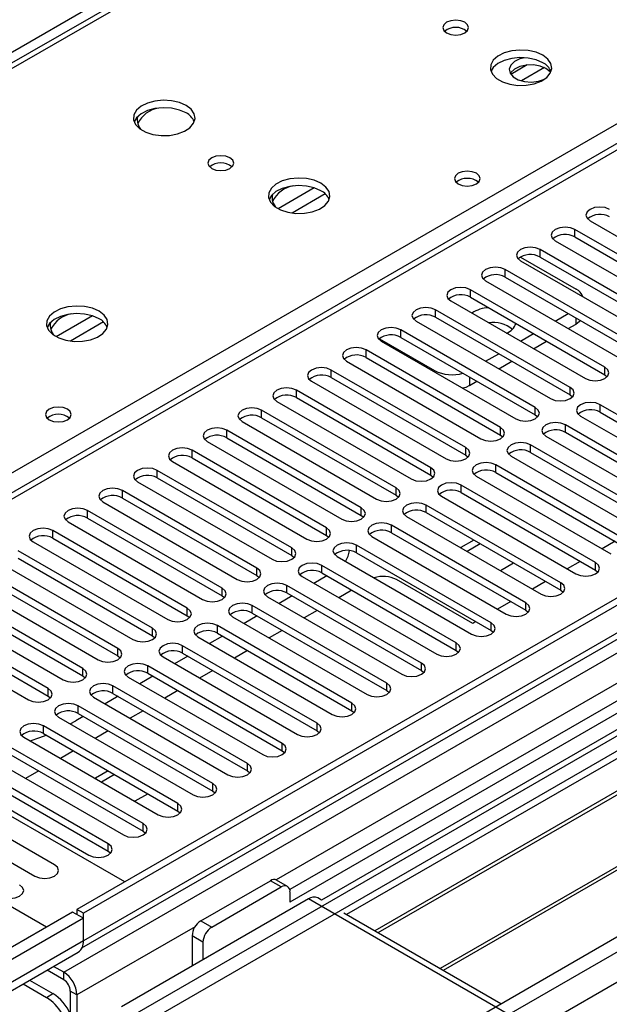
# Model space of a CAD drawing. Units: millimetres. Extents: x 2 to 4832, y 5 to 6836.
# Drawn here: x 2067 to 2163, y 1128 to 1289 of the extents above; entities that cross this region are included whole.
import ezdxf

# ---------------------------------------------------------------- set-up
doc = ezdxf.new("R2010")
doc.units = ezdxf.units.MM
doc.header["$LTSCALE"] = 23

msp = doc.modelspace()

# ---------------------------------------------------------------- linework, layer by layer
at = {"color": 7, "linetype": 'Continuous', "lineweight": 25}
for p, q in [((3050.842, 1852.039), (1980.282, 1234.018)), ((3223.199, 1806.016), (2076.272, 1143.909)), ((3224.26, 1805.403), (2077.333, 1143.296)), ((3222.699, 1800.011), (2077.333, 1138.805)), ((2074.151, 1133.704), (3226.735, 1799.077)), ((2077.109, 1137.662), (3221.797, 1798.476)), ((3245.478, 1797.439), (2116.047, 1145.432)), ((2553.66, 1493.377), (2043.927, 1199.114)), ((2555.16, 1493.228), (2045.336, 1198.913)), ((2650.089, 1458.429), (2110.875, 1147.147)), ((2651.857, 1457.408), (2110.92, 1145.132)), ((2233.289, 1378.353), (1945.783, 1212.379)), ((2369.368, 1288.208), (2085.111, 1124.11)), ((2369.368, 1286.983), (2120.107, 1143.088)), ((2373.958, 1284.333), (2124.698, 1140.438)), ((2374.476, 1284.034), (2125.215, 1140.139)), ((2384.572, 1278.206), (2135.312, 1134.311)), ((2385.089, 1277.907), (2135.829, 1134.012)), ((2111.274, 1109.006), (2395.531, 1273.104)), ((2159.693, 1255.949), (2181.553, 1243.33)), ((2179.078, 1241.901), (2157.218, 1254.521)), ((2157.218, 1253.296), (2157.218, 1254.521)), ((2154.036, 1252.684), (2175.896, 1240.064)), ((2157.218, 1253.296), (2179.078, 1240.676)), ((2173.421, 1238.635), (2151.561, 1251.255)), ((2151.561, 1250.03), (2151.561, 1251.255)), ((2148.379, 1249.418), (2170.239, 1236.798)), ((2148.396, 1250.04), (2157.412, 1244.835)), ((2151.561, 1250.03), (2173.421, 1237.41)), ((2167.765, 1235.37), (2145.904, 1247.989)), ((2145.904, 1246.765), (2145.904, 1247.989)), ((2142.722, 1246.152), (2164.583, 1233.533)), ((2145.904, 1246.765), (2167.765, 1234.145)), ((2162.108, 1232.104), (2140.247, 1244.724)), ((2140.247, 1243.499), (2140.247, 1244.724)), ((2137.065, 1242.887), (2158.926, 1230.267)), ((2140.247, 1243.499), (2162.108, 1230.879)), ((2156.451, 1228.838), (2134.59, 1241.458)), ((2134.59, 1240.233), (2134.59, 1241.458)), ((2131.408, 1239.621), (2153.269, 1227.001)), ((2134.59, 1240.233), (2156.451, 1227.614)), ((2154.037, 1239.621), (2156.158, 1240.845)), ((2150.794, 1225.573), (2128.933, 1238.193)), ((2128.933, 1236.968), (2128.933, 1238.193)), ((2156.158, 1238.396), (2157.412, 1239.12)), ((2125.451, 1236.753), (2134.432, 1231.569)), ((2125.752, 1236.356), (2147.612, 1223.736)), ((2128.933, 1236.968), (2150.794, 1224.348)), ((2148.38, 1236.355), (2150.501, 1237.58)), ((2150.501, 1235.13), (2152.623, 1236.355)), ((2145.137, 1222.307), (2123.277, 1234.927)), ((2123.277, 1233.702), (2123.277, 1234.927)), ((2120.095, 1233.09), (2141.955, 1220.47)), ((2123.277, 1233.702), (2145.137, 1221.082)), ((2142.723, 1233.09), (2144.844, 1234.314)), ((2144.845, 1231.865), (2146.966, 1233.089)), ((2139.48, 1219.041), (2117.62, 1231.661)), ((2117.62, 1230.437), (2117.62, 1231.661)), ((2162.108, 1230.879), (2162.108, 1232.104)), ((2117.62, 1230.437), (2139.48, 1217.817)), ((2162.108, 1230.879), (2162.501, 1230.573)), ((2133.824, 1215.776), (2111.963, 1228.396)), ((2111.963, 1227.171), (2111.963, 1228.396)), ((2114.438, 1229.824), (2136.298, 1217.204)), ((2140.088, 1229.119), (2141.309, 1229.824)), ((2156.451, 1227.614), (2156.451, 1228.838)), ((2111.963, 1227.171), (2133.824, 1214.551)), ((2156.451, 1227.614), (2156.844, 1227.307)), ((2128.167, 1212.51), (2106.306, 1225.13)), ((2106.306, 1223.905), (2106.306, 1225.13)), ((2108.781, 1226.559), (2130.642, 1213.939)), ((2150.794, 1224.348), (2150.794, 1225.573)), ((2183.204, 1213.394), (2161.343, 1226.014)), ((2161.343, 1224.789), (2161.343, 1226.014)), ((2106.306, 1223.905), (2128.167, 1211.285)), ((2150.794, 1224.348), (2151.187, 1224.042)), ((2158.161, 1224.177), (2180.022, 1211.557)), ((2161.343, 1224.789), (2183.204, 1212.169)), ((2103.124, 1223.293), (2124.985, 1210.673)), ((2145.137, 1221.082), (2145.137, 1222.307)), ((2177.547, 1210.128), (2155.686, 1222.748)), ((2155.686, 1221.524), (2155.686, 1222.748)), ((2122.51, 1209.245), (2100.649, 1221.864)), ((2100.649, 1220.64), (2100.649, 1221.864)), ((2100.649, 1220.64), (2122.51, 1208.02)), ((2145.137, 1221.082), (2145.53, 1220.776)), ((2152.505, 1220.911), (2174.365, 1208.292)), ((2155.686, 1221.524), (2177.547, 1208.904)), ((2097.467, 1220.027), (2119.328, 1207.408)), ((2139.48, 1217.817), (2139.48, 1219.041)), ((2171.89, 1206.863), (2150.03, 1219.483)), ((2150.03, 1218.258), (2150.03, 1219.483)), ((2116.853, 1205.979), (2094.992, 1218.599)), ((2094.992, 1217.374), (2094.992, 1218.599)), ((2094.992, 1217.374), (2116.853, 1204.754)), ((2139.48, 1217.817), (2139.874, 1217.511)), ((2146.848, 1217.646), (2168.708, 1205.026)), ((2150.03, 1218.258), (2171.89, 1205.638)), ((2091.81, 1216.762), (2113.671, 1204.142)), ((2133.824, 1214.551), (2133.824, 1215.776)), ((2166.233, 1203.597), (2144.373, 1216.217)), ((2144.373, 1214.992), (2144.373, 1216.217)), ((2111.196, 1202.713), (2089.335, 1215.333)), ((2089.335, 1214.108), (2089.335, 1215.333)), ((2089.335, 1214.108), (2111.196, 1201.488)), ((2133.824, 1214.551), (2134.217, 1214.245)), ((2141.191, 1214.38), (2163.051, 1201.76)), ((2144.373, 1214.992), (2166.233, 1202.372)), ((2086.154, 1213.496), (2108.014, 1200.876)), ((2128.167, 1211.285), (2128.167, 1212.51)), ((2160.577, 1200.332), (2138.716, 1212.951)), ((2138.716, 1211.727), (2138.716, 1212.951)), ((2105.539, 1199.448), (2083.679, 1212.067)), ((2083.679, 1210.843), (2083.679, 1212.067)), ((2083.679, 1210.843), (2105.539, 1198.223)), ((2128.167, 1211.285), (2128.56, 1210.979)), ((2135.534, 1211.115), (2157.395, 1198.495)), ((2138.716, 1211.727), (2160.577, 1199.107)), ((2080.497, 1210.231), (2102.357, 1197.611)), ((2122.51, 1208.02), (2122.51, 1209.245)), ((2154.92, 1197.066), (2133.059, 1209.686)), ((2133.059, 1208.461), (2133.059, 1209.686)), ((2099.882, 1196.182), (2078.022, 1208.802)), ((2078.022, 1207.577), (2078.022, 1208.802)), ((2078.022, 1207.577), (2099.882, 1194.957)), ((2122.51, 1208.02), (2122.903, 1207.714)), ((2129.877, 1207.849), (2151.738, 1195.229)), ((2133.059, 1208.461), (2154.92, 1195.841)), ((2074.84, 1206.965), (2096.7, 1194.345)), ((2116.853, 1204.754), (2116.853, 1205.979)), ((2149.263, 1193.8), (2127.402, 1206.42)), ((2127.402, 1205.195), (2127.402, 1206.42)), ((2094.226, 1192.916), (2072.365, 1205.536)), ((2072.365, 1204.311), (2072.365, 1205.536)), ((2072.365, 1204.311), (2094.226, 1191.692)), ((2116.853, 1204.754), (2117.246, 1204.448)), ((2124.22, 1204.583), (2146.081, 1191.963)), ((2127.402, 1205.195), (2149.263, 1192.576)), ((2069.183, 1203.699), (2091.044, 1191.079)), ((2111.196, 1201.488), (2111.196, 1202.713)), ((2143.606, 1190.535), (2121.745, 1203.155)), ((2121.745, 1201.93), (2121.745, 1203.155)), ((2140.798, 1203.994), (2138.676, 1202.769)), ((2141.858, 1203.381), (2139.737, 1202.157)), ((2163.764, 1203.798), (2161.643, 1202.573)), ((2088.569, 1189.651), (2066.708, 1202.271)), ((2111.196, 1201.488), (2111.589, 1201.182)), ((2118.563, 1201.318), (2140.424, 1188.698)), ((2121.745, 1201.93), (2143.606, 1189.31)), ((2063.526, 1200.434), (2085.387, 1187.814)), ((2066.708, 1201.046), (2088.569, 1188.426)), ((2137.949, 1187.269), (2116.088, 1199.889)), ((2116.088, 1198.664), (2116.088, 1199.889)), ((2145.111, 1199.055), (2147.232, 1200.279)), ((2158.107, 1200.532), (2155.986, 1199.308)), ((2160.577, 1199.107), (2160.577, 1200.332)), ((2082.912, 1186.385), (2061.051, 1199.005)), ((2105.539, 1198.223), (2105.539, 1199.448)), ((2105.539, 1198.223), (2105.932, 1197.917)), ((2112.907, 1198.052), (2134.767, 1185.432)), ((2116.919, 1198.185), (2114.797, 1196.96)), ((2116.088, 1198.664), (2137.949, 1186.044)), ((2160.577, 1199.107), (2160.97, 1198.801)), ((2057.869, 1197.168), (2079.73, 1184.548)), ((2061.051, 1197.78), (2082.912, 1185.16)), ((2132.292, 1184.003), (2110.432, 1196.623)), ((2110.432, 1195.398), (2110.432, 1196.623)), ((2140.619, 1190.436), (2128.244, 1197.58)), ((2152.45, 1197.267), (2150.329, 1196.042)), ((2154.92, 1195.841), (2154.92, 1197.066)), ((2077.255, 1183.119), (2055.394, 1195.739)), ((2099.882, 1194.957), (2099.882, 1196.182)), ((2099.882, 1194.957), (2100.276, 1194.651)), ((2107.25, 1194.786), (2129.11, 1182.167)), ((2111.262, 1194.919), (2109.141, 1193.695)), ((2110.432, 1195.398), (2132.292, 1182.779)), ((2120.984, 1195.838), (2118.863, 1194.613)), ((2154.92, 1195.841), (2155.313, 1195.535)), ((2052.212, 1193.902), (2074.073, 1181.283)), ((2055.394, 1194.515), (2077.255, 1181.895)), ((2126.635, 1180.738), (2104.775, 1193.358)), ((2104.775, 1192.133), (2104.775, 1193.358)), ((2146.794, 1194.001), (2144.673, 1192.776)), ((2149.263, 1192.576), (2149.263, 1193.8)), ((2071.598, 1179.854), (2049.737, 1192.474)), ((2094.226, 1191.692), (2094.226, 1192.916)), ((2094.226, 1191.692), (2094.619, 1191.385)), ((2101.593, 1191.521), (2123.453, 1178.901)), ((2105.605, 1191.654), (2103.484, 1190.429)), ((2104.775, 1192.133), (2126.635, 1179.513)), ((2115.327, 1192.572), (2113.206, 1191.348)), ((2149.263, 1192.576), (2149.656, 1192.27)), ((2046.556, 1190.637), (2068.416, 1178.017)), ((2049.737, 1191.249), (2071.598, 1178.629)), ((2120.979, 1177.472), (2099.118, 1190.092)), ((2099.118, 1188.867), (2099.118, 1190.092)), ((2141.137, 1190.735), (2140.619, 1190.436)), ((2143.606, 1189.31), (2143.606, 1190.535)), ((2088.569, 1188.426), (2088.569, 1189.651)), ((2088.569, 1188.426), (2088.962, 1188.12)), ((2095.936, 1188.255), (2117.797, 1175.635)), ((2099.948, 1188.388), (2097.827, 1187.163)), ((2099.118, 1188.867), (2120.979, 1176.247)), ((2109.671, 1189.307), (2107.549, 1188.082)), ((2143.606, 1189.31), (2143.999, 1189.004)), ((2115.322, 1174.207), (2093.461, 1186.826)), ((2093.461, 1185.602), (2093.461, 1186.826)), ((2137.949, 1186.044), (2137.949, 1187.269)), ((2084.049, 1148.398), (2018.112, 1186.463)), ((2082.912, 1185.16), (2082.912, 1186.385)), ((2082.912, 1185.16), (2083.305, 1184.854)), ((2094.291, 1185.122), (2092.17, 1183.898)), ((2093.461, 1185.602), (2115.322, 1172.982)), ((2104.014, 1186.041), (2101.893, 1184.816)), ((2137.949, 1186.044), (2138.342, 1185.738)), ((2109.665, 1170.941), (2087.804, 1183.561)), ((2087.804, 1182.336), (2087.804, 1183.561)), ((2090.279, 1184.989), (2112.14, 1172.37)), ((2132.292, 1182.779), (2132.292, 1184.003)), ((2077.255, 1181.895), (2077.255, 1183.119)), ((2077.255, 1181.895), (2077.648, 1181.589)), ((2088.634, 1181.857), (2086.513, 1180.632)), ((2087.804, 1182.336), (2109.665, 1169.716)), ((2098.357, 1182.775), (2096.236, 1181.551)), ((2132.292, 1182.779), (2132.685, 1182.473)), ((2104.008, 1167.675), (2082.147, 1180.295)), ((2082.147, 1179.07), (2082.147, 1180.295)), ((2084.622, 1181.724), (2106.483, 1169.104)), ((2126.635, 1179.513), (2126.635, 1180.738)), ((2071.322, 1141.051), (2006.092, 1178.707)), ((2071.598, 1178.629), (2071.598, 1179.854)), ((2082.147, 1179.07), (2104.008, 1166.45)), ((2092.7, 1179.51), (2090.579, 1178.285)), ((2126.635, 1179.513), (2127.029, 1179.207)), ((2071.598, 1178.629), (2071.991, 1178.323)), ((2078.965, 1178.458), (2100.826, 1165.838)), ((2082.977, 1178.591), (2080.856, 1177.367)), ((2120.979, 1176.247), (2120.979, 1177.472)), ((2098.351, 1164.41), (2076.49, 1177.029)), ((2076.49, 1175.805), (2076.49, 1177.029)), ((2076.49, 1175.805), (2098.351, 1163.185)), ((2087.043, 1176.244), (2084.922, 1175.02)), ((2120.979, 1176.247), (2121.372, 1175.941)), ((2073.309, 1175.193), (2095.169, 1162.573)), ((2075.186, 1174.108), (2076.095, 1174.618)), ((2077.321, 1175.326), (2076.095, 1174.618)), ((2115.322, 1172.982), (2115.322, 1174.207)), ((2092.694, 1161.144), (2070.834, 1173.764)), ((2070.834, 1172.539), (2070.834, 1173.764)), ((2070.834, 1172.539), (2092.694, 1159.919)), ((2081.386, 1172.978), (2079.265, 1171.754)), ((2115.322, 1172.982), (2115.715, 1172.676)), ((2067.652, 1171.927), (2089.512, 1159.307)), ((2109.665, 1169.716), (2109.665, 1170.941)), ((2087.037, 1157.878), (2065.177, 1170.498)), ((2065.177, 1169.273), (2087.037, 1156.654)), ((2075.729, 1169.713), (2073.608, 1168.488)), ((2109.665, 1169.716), (2110.058, 1169.41)), ((2061.995, 1168.661), (2083.855, 1156.041)), ((2104.008, 1166.45), (2104.008, 1167.675)), ((2081.381, 1154.613), (2059.52, 1167.233)), ((2059.52, 1166.008), (2081.381, 1153.388)), ((2070.073, 1166.447), (2067.951, 1165.223)), ((2081.351, 1166.468), (2079.329, 1165.3)), ((2082.412, 1165.855), (2080.291, 1164.631)), ((2088.119, 1166.66), (2088.078, 1166.666)), ((2088.13, 1166.637), (2088.119, 1166.66)), ((2088.119, 1166.643), (2088.119, 1166.66)), ((2104.008, 1166.45), (2104.401, 1166.144)), ((2056.338, 1165.396), (2078.199, 1152.776)), ((2079.329, 1165.3), (2079.401, 1165.144)), ((2098.351, 1163.185), (2098.351, 1164.41)), ((2072.634, 1151.196), (2051.421, 1163.442)), ((2085.763, 1161.586), (2087.786, 1162.753)), ((2098.351, 1163.185), (2098.744, 1162.879)), ((2048.239, 1161.605), (2069.452, 1149.359)), ((2085.493, 1161.627), (2085.763, 1161.586)), ((2092.694, 1159.919), (2092.694, 1161.144)), ((2092.694, 1159.919), (2093.087, 1159.613)), ((2087.037, 1156.654), (2087.037, 1157.878)), ((2087.037, 1156.654), (2087.431, 1156.348)), ((2081.381, 1153.388), (2081.381, 1154.613)), ((2081.381, 1153.388), (2081.774, 1153.082)), ((2096.424, 1142.071), (2107.738, 1148.602)), ((2109.506, 1147.582), (2107.738, 1148.602)), ((2110.506, 1147.681), (2108.738, 1148.701)), ((2098.192, 1141.051), (2109.506, 1147.582)), ((2110.92, 1146.765), (2110.92, 1145.132)), ((2113.925, 1145.642), (2083.52, 1128.09)), ((2146.452, 1126.865), (2113.925, 1145.642)), ((2116.047, 1145.432), (2115.425, 1145.791)), ((2075.565, 1143.5), (2056.473, 1132.479)), ((2077.333, 1142.48), (2075.565, 1143.5)), ((2076.272, 1143.909), (2076.272, 1143.092)), ((2077.333, 1143.296), (2076.272, 1143.909)), ((2077.333, 1142.48), (2057.534, 1131.05)), ((2077.333, 1138.805), (2077.333, 1143.296)), ((2077.333, 1138.805), (2077.333, 1142.48)), ((2096.424, 1142.071), (2098.192, 1141.051)), ((2145.21, 1128.597), (2119.668, 1143.342)), ((2077.333, 1138.805), (2057.534, 1127.376)), ((2096.778, 1138.601), (2095.01, 1139.622)), ((2095.01, 1139.622), (2095.01, 1134.723)), ((2096.778, 1138.601), (2096.778, 1135.743)), ((2056.705, 1125.544), (2076.504, 1136.974)), ((2074.151, 1132.48), (2071.435, 1134.047)), ((2074.151, 1133.704), (2072.495, 1134.66)), ((2068.604, 1132.413), (2072.383, 1130.232)), ((2074.151, 1132.48), (2074.151, 1133.704)), ((2067.543, 1131.801), (2071.322, 1129.62)), ((2076.272, 1130.03), (2075.211, 1130.642)), ((2075.211, 1130.642), (2075.211, 1121.858)), ((2071.322, 1129.62), (2072.383, 1130.232)), ((2076.272, 1130.03), (2076.272, 1122.471))]:
    msp.add_line(p, q, dxfattribs=at)
at = {"color": 8, "linetype": 'Continuous', "lineweight": 25}
for p, q in [((3246.357, 1796.932), (2074.504, 1120.436)), ((2073.974, 1085.024), (3276.762, 1779.379)), ((2075.247, 1080.86), (3284.723, 1779.076)), ((2650.569, 1461.565), (2108.673, 1148.735)), ((2234.664, 1378.217), (1946.589, 1211.914)), ((2003.511, 1179.054), (2291.586, 1345.356)), ((2149.495, 1281.284), (2146.823, 1279.741)), ((2152.279, 1280.85), (2148.542, 1278.693)), ((2114.862, 1261.291), (2108.983, 1257.897)), ((2116.662, 1260.289), (2111.291, 1257.188)), ((2078.799, 1240.472), (2072.92, 1237.078)), ((2157.412, 1239.12), (2157.412, 1240.121)), ((2080.6, 1239.47), (2075.229, 1236.37)), ((2134.432, 1231.345), (2134.432, 1231.569)), ((2140.088, 1230.528), (2140.088, 1229.119)), ((2095.49, 1141.124), (2076.272, 1130.03))]:
    msp.add_line(p, q, dxfattribs=at)
at = {"color": 7, "linetype": 'Continuous', "lineweight": 25, "flags": 128}
for points in [[(2139.344, 1288.209), (2138.662, 1288.472), (2137.859, 1288.564), (2137.055, 1288.472), (2136.374, 1288.209), (2135.919, 1287.816), (2135.759, 1287.352), (2135.919, 1286.888), (2136.374, 1286.495), (2137.055, 1286.232), (2137.859, 1286.139), (2138.662, 1286.232), (2139.344, 1286.495), (2139.799, 1286.888), (2139.959, 1287.352), (2139.799, 1287.816), (2139.344, 1288.209)], [(2152.001, 1282.862), (2150.916, 1283.336), (2149.649, 1283.625), (2148.295, 1283.705), (2146.953, 1283.572), (2145.723, 1283.234), (2144.697, 1282.717), (2143.95, 1282.06), (2143.538, 1281.311), (2143.491, 1280.525), (2143.814, 1279.762), (2144.481, 1279.076), (2145.444, 1278.521), (2146.631, 1278.135), (2147.954, 1277.949), (2149.315, 1277.976), (2150.613, 1278.214), (2151.751, 1278.645), (2152.646, 1279.237), (2153.231, 1279.947), (2153.462, 1280.722), (2153.323, 1281.504), (2152.824, 1282.235), (2152.001, 1282.862)], [(2152.001, 1281.637), (2150.916, 1282.112), (2149.649, 1282.4), (2148.295, 1282.48), (2146.953, 1282.347), (2145.723, 1282.009), (2144.697, 1281.493), (2143.95, 1280.835), (2143.579, 1280.208)], [(2149.104, 1282.458), (2148.265, 1282.25), (2147.385, 1281.82), (2146.796, 1281.249), (2146.559, 1280.598), (2146.702, 1279.938), (2147.208, 1279.34), (2148.022, 1278.87), (2149.058, 1278.578), (2150.201, 1278.495), (2151.329, 1278.632), (2152.277, 1278.952)], [(2152.531, 1280.718), (2151.593, 1281.104), (2150.489, 1281.294), (2149.338, 1281.267), (2148.265, 1281.025), (2147.385, 1280.595), (2146.796, 1280.024), (2146.721, 1279.902)], [(2153.29, 1280.063), (2153.201, 1280.177), (2152.531, 1280.718)], [(2094.018, 1274.697), (2092.933, 1275.172), (2091.666, 1275.461), (2090.312, 1275.541), (2088.97, 1275.408), (2087.74, 1275.07), (2086.714, 1274.553), (2085.967, 1273.896), (2085.555, 1273.147), (2085.509, 1272.361), (2085.831, 1271.598), (2086.498, 1270.912), (2087.461, 1270.356), (2088.648, 1269.971), (2089.971, 1269.785), (2091.332, 1269.812), (2092.63, 1270.05), (2093.768, 1270.481), (2094.663, 1271.073), (2095.248, 1271.783), (2095.48, 1272.558), (2095.34, 1273.34), (2094.841, 1274.071), (2094.018, 1274.697)], [(2094.018, 1273.473), (2092.933, 1273.948), (2091.666, 1274.236), (2090.312, 1274.316), (2088.97, 1274.183), (2087.74, 1273.845), (2086.714, 1273.329), (2085.967, 1272.671), (2085.596, 1272.044)], [(2101.16, 1266.166), (2100.478, 1266.429), (2099.675, 1266.521), (2098.871, 1266.429), (2098.19, 1266.166), (2097.735, 1265.773), (2097.575, 1265.309), (2097.735, 1264.845), (2098.19, 1264.451), (2098.871, 1264.189), (2099.675, 1264.096), (2100.479, 1264.189), (2101.16, 1264.451), (2101.615, 1264.845), (2101.775, 1265.309), (2101.615, 1265.773), (2101.16, 1266.166)], [(2141.22, 1263.654), (2140.538, 1263.917), (2139.735, 1264.009), (2138.931, 1263.917), (2138.25, 1263.654), (2137.795, 1263.261), (2137.635, 1262.797), (2137.795, 1262.333), (2138.25, 1261.94), (2138.931, 1261.677), (2139.735, 1261.585), (2140.538, 1261.677), (2141.22, 1261.94), (2141.675, 1262.333), (2141.835, 1262.797), (2141.675, 1263.261), (2141.22, 1263.654)], [(2115.938, 1262.043), (2114.853, 1262.518), (2113.587, 1262.806), (2112.232, 1262.887), (2110.89, 1262.753), (2109.661, 1262.416), (2108.634, 1261.899), (2107.887, 1261.242), (2107.476, 1260.493), (2107.429, 1259.707), (2107.751, 1258.943), (2108.419, 1258.258), (2109.382, 1257.702), (2110.569, 1257.317), (2111.891, 1257.131), (2113.252, 1257.158), (2114.55, 1257.395), (2115.689, 1257.827), (2116.584, 1258.419), (2117.169, 1259.129), (2117.4, 1259.904), (2117.261, 1260.686), (2116.761, 1261.417), (2115.938, 1262.043)], [(2115.938, 1260.818), (2114.853, 1261.293), (2113.587, 1261.582), (2112.232, 1261.662), (2110.89, 1261.528), (2109.661, 1261.191), (2108.634, 1260.674), (2107.887, 1260.017), (2107.517, 1259.39)], [(2162.875, 1257.786), (2162.145, 1258.068), (2161.284, 1258.167), (2160.423, 1258.068), (2159.693, 1257.786), (2159.205, 1257.365), (2159.034, 1256.868), (2159.205, 1256.371), (2159.693, 1255.949)], [(2157.218, 1254.521), (2156.488, 1254.802), (2155.627, 1254.901), (2154.766, 1254.802), (2154.036, 1254.521), (2153.548, 1254.099), (2153.377, 1253.602), (2153.548, 1253.105), (2154.036, 1252.684)], [(2151.561, 1251.255), (2150.831, 1251.537), (2149.97, 1251.636), (2149.109, 1251.537), (2148.379, 1251.255), (2147.891, 1250.834), (2147.72, 1250.337), (2147.891, 1249.84), (2148.379, 1249.418)], [(2145.904, 1247.989), (2145.174, 1248.271), (2144.313, 1248.37), (2143.452, 1248.271), (2142.722, 1247.989), (2142.234, 1247.568), (2142.063, 1247.071), (2142.234, 1246.574), (2142.722, 1246.152)], [(2140.247, 1244.724), (2139.517, 1245.005), (2138.656, 1245.104), (2137.795, 1245.005), (2137.065, 1244.724), (2136.577, 1244.302), (2136.406, 1243.805), (2136.577, 1243.308), (2137.065, 1242.887)], [(2079.876, 1241.225), (2078.791, 1241.7), (2077.524, 1241.988), (2076.17, 1242.068), (2074.828, 1241.935), (2073.598, 1241.597), (2072.572, 1241.081), (2071.825, 1240.423), (2071.413, 1239.674), (2071.367, 1238.888), (2071.689, 1238.125), (2072.356, 1237.44), (2073.319, 1236.884), (2074.506, 1236.498), (2075.829, 1236.312), (2077.19, 1236.339), (2078.488, 1236.577), (2079.626, 1237.008), (2080.521, 1237.601), (2081.106, 1238.31), (2081.337, 1239.085), (2081.198, 1239.867), (2080.699, 1240.598), (2079.876, 1241.225)], [(2134.59, 1241.458), (2133.86, 1241.74), (2132.999, 1241.839), (2132.138, 1241.74), (2131.408, 1241.458), (2130.921, 1241.037), (2130.749, 1240.54), (2130.921, 1240.043), (2131.408, 1239.621)], [(2079.876, 1240), (2078.791, 1240.475), (2077.524, 1240.763), (2076.17, 1240.844), (2074.828, 1240.71), (2073.598, 1240.372), (2072.572, 1239.856), (2071.825, 1239.199), (2071.454, 1238.571)], [(2158.143, 1239.699), (2157.91, 1239.47), (2157.412, 1239.12)], [(2128.933, 1238.193), (2128.204, 1238.474), (2127.342, 1238.573), (2126.481, 1238.474), (2125.751, 1238.193), (2125.264, 1237.771), (2125.092, 1237.274), (2125.264, 1236.777), (2125.752, 1236.356)], [(2123.277, 1234.927), (2122.547, 1235.208), (2121.686, 1235.307), (2120.825, 1235.208), (2120.095, 1234.927), (2119.607, 1234.505), (2119.436, 1234.008), (2119.607, 1233.511), (2120.095, 1233.09)], [(2117.62, 1231.661), (2116.89, 1231.943), (2116.029, 1232.042), (2115.168, 1231.943), (2114.438, 1231.661), (2113.95, 1231.24), (2113.779, 1230.743), (2113.95, 1230.246), (2114.438, 1229.824)], [(2158.926, 1230.267), (2159.656, 1229.985), (2160.517, 1229.887), (2161.378, 1229.985), (2162.108, 1230.267), (2162.596, 1230.688), (2162.767, 1231.185), (2162.595, 1231.683), (2162.108, 1232.104)], [(2111.963, 1228.396), (2111.233, 1228.677), (2110.372, 1228.776), (2109.511, 1228.677), (2108.781, 1228.396), (2108.293, 1227.974), (2108.122, 1227.477), (2108.293, 1226.98), (2108.781, 1226.559)], [(2140.088, 1229.119), (2139.482, 1228.832), (2139.04, 1228.684)], [(2153.269, 1227.001), (2153.999, 1226.72), (2154.86, 1226.621), (2155.721, 1226.72), (2156.451, 1227.001), (2156.939, 1227.423), (2157.11, 1227.92), (2156.939, 1228.417), (2156.451, 1228.838)], [(2074.752, 1225.283), (2074.07, 1225.546), (2073.267, 1225.638), (2072.463, 1225.546), (2071.782, 1225.283), (2071.327, 1224.89), (2071.167, 1224.426), (2071.327, 1223.962), (2071.782, 1223.569), (2072.463, 1223.306), (2073.267, 1223.213), (2074.07, 1223.306), (2074.752, 1223.569), (2075.207, 1223.962), (2075.367, 1224.426), (2075.207, 1224.89), (2074.752, 1225.283)], [(2106.306, 1225.13), (2105.576, 1225.412), (2104.715, 1225.51), (2103.854, 1225.412), (2103.124, 1225.13), (2102.636, 1224.709), (2102.465, 1224.212), (2102.636, 1223.714), (2103.124, 1223.293)], [(2147.612, 1223.736), (2148.342, 1223.454), (2149.203, 1223.355), (2150.064, 1223.454), (2150.794, 1223.736), (2151.282, 1224.157), (2151.453, 1224.654), (2151.282, 1225.151), (2150.794, 1225.573)], [(2161.343, 1226.014), (2160.613, 1226.296), (2159.752, 1226.394), (2158.891, 1226.296), (2158.161, 1226.014), (2157.674, 1225.593), (2157.502, 1225.096), (2157.674, 1224.598), (2158.161, 1224.177)], [(2100.649, 1221.864), (2099.919, 1222.146), (2099.058, 1222.245), (2098.197, 1222.146), (2097.467, 1221.864), (2096.979, 1221.443), (2096.808, 1220.946), (2096.979, 1220.449), (2097.467, 1220.027)], [(2141.955, 1220.47), (2142.685, 1220.189), (2143.546, 1220.09), (2144.407, 1220.189), (2145.137, 1220.47), (2145.625, 1220.892), (2145.796, 1221.389), (2145.625, 1221.886), (2145.137, 1222.307)], [(2155.686, 1222.748), (2154.957, 1223.03), (2154.095, 1223.129), (2153.234, 1223.03), (2152.504, 1222.748), (2152.017, 1222.327), (2151.845, 1221.83), (2152.017, 1221.333), (2152.505, 1220.911)], [(2094.992, 1218.599), (2094.262, 1218.88), (2093.401, 1218.979), (2092.54, 1218.88), (2091.81, 1218.599), (2091.323, 1218.177), (2091.151, 1217.68), (2091.323, 1217.183), (2091.81, 1216.762)], [(2136.298, 1217.204), (2137.028, 1216.923), (2137.889, 1216.824), (2138.75, 1216.923), (2139.48, 1217.204), (2139.968, 1217.626), (2140.139, 1218.123), (2139.968, 1218.62), (2139.48, 1219.041)], [(2150.03, 1219.483), (2149.3, 1219.764), (2148.439, 1219.863), (2147.578, 1219.764), (2146.848, 1219.483), (2146.36, 1219.061), (2146.189, 1218.564), (2146.36, 1218.067), (2146.848, 1217.646)], [(2089.335, 1215.333), (2088.606, 1215.615), (2087.744, 1215.714), (2086.883, 1215.615), (2086.154, 1215.333), (2085.666, 1214.912), (2085.495, 1214.415), (2085.666, 1213.918), (2086.154, 1213.496)], [(2130.642, 1213.939), (2131.371, 1213.657), (2132.232, 1213.558), (2133.094, 1213.657), (2133.823, 1213.939), (2134.311, 1214.36), (2134.483, 1214.857), (2134.311, 1215.354), (2133.824, 1215.776)], [(2144.373, 1216.217), (2143.643, 1216.499), (2142.782, 1216.597), (2141.921, 1216.499), (2141.191, 1216.217), (2140.703, 1215.796), (2140.532, 1215.299), (2140.703, 1214.802), (2141.191, 1214.38)], [(2083.679, 1212.067), (2082.949, 1212.349), (2082.088, 1212.448), (2081.227, 1212.349), (2080.497, 1212.067), (2080.009, 1211.646), (2079.838, 1211.149), (2080.009, 1210.652), (2080.497, 1210.231)], [(2124.985, 1210.673), (2125.715, 1210.392), (2126.576, 1210.293), (2127.437, 1210.392), (2128.167, 1210.673), (2128.654, 1211.095), (2128.826, 1211.592), (2128.654, 1212.089), (2128.167, 1212.51)], [(2138.716, 1212.951), (2137.986, 1213.233), (2137.125, 1213.332), (2136.264, 1213.233), (2135.534, 1212.951), (2135.046, 1212.53), (2134.875, 1212.033), (2135.046, 1211.536), (2135.534, 1211.115)], [(2078.022, 1208.802), (2077.292, 1209.083), (2076.431, 1209.182), (2075.57, 1209.083), (2074.84, 1208.802), (2074.352, 1208.38), (2074.181, 1207.883), (2074.352, 1207.386), (2074.84, 1206.965)], [(2119.328, 1207.408), (2120.058, 1207.126), (2120.919, 1207.027), (2121.78, 1207.126), (2122.51, 1207.408), (2122.998, 1207.829), (2123.169, 1208.326), (2122.998, 1208.823), (2122.51, 1209.245)], [(2133.059, 1209.686), (2132.329, 1209.967), (2131.468, 1210.066), (2130.607, 1209.967), (2129.877, 1209.686), (2129.389, 1209.264), (2129.218, 1208.767), (2129.389, 1208.27), (2129.877, 1207.849)], [(2072.365, 1205.536), (2071.635, 1205.818), (2070.774, 1205.917), (2069.913, 1205.818), (2069.183, 1205.536), (2068.695, 1205.115), (2068.524, 1204.618), (2068.695, 1204.121), (2069.183, 1203.699)], [(2113.671, 1204.142), (2114.401, 1203.86), (2115.262, 1203.762), (2116.123, 1203.86), (2116.853, 1204.142), (2117.341, 1204.563), (2117.512, 1205.06), (2117.341, 1205.557), (2116.853, 1205.979)], [(2127.402, 1206.42), (2126.672, 1206.702), (2125.811, 1206.801), (2124.95, 1206.702), (2124.22, 1206.42), (2123.732, 1205.999), (2123.561, 1205.502), (2123.732, 1205.005), (2124.22, 1204.583)], [(2108.014, 1200.876), (2108.744, 1200.595), (2109.605, 1200.496), (2110.466, 1200.595), (2111.196, 1200.876), (2111.684, 1201.298), (2111.855, 1201.795), (2111.684, 1202.292), (2111.196, 1202.713)], [(2121.745, 1203.155), (2121.015, 1203.436), (2120.154, 1203.535), (2119.293, 1203.436), (2118.563, 1203.155), (2118.076, 1202.733), (2117.904, 1202.236), (2118.076, 1201.739), (2118.563, 1201.318)], [(2116.088, 1199.889), (2115.359, 1200.171), (2114.497, 1200.269), (2113.636, 1200.17), (2112.907, 1199.889), (2112.419, 1199.468), (2112.248, 1198.97), (2112.419, 1198.473), (2112.907, 1198.052)], [(2157.395, 1198.495), (2158.124, 1198.213), (2158.985, 1198.114), (2159.847, 1198.213), (2160.576, 1198.495), (2161.064, 1198.916), (2161.236, 1199.413), (2161.064, 1199.91), (2160.577, 1200.332)], [(2102.357, 1197.611), (2103.087, 1197.329), (2103.948, 1197.23), (2104.809, 1197.329), (2105.539, 1197.611), (2106.027, 1198.032), (2106.198, 1198.529), (2106.027, 1199.026), (2105.539, 1199.448)], [(2110.432, 1196.623), (2109.702, 1196.905), (2108.841, 1197.004), (2107.98, 1196.905), (2107.25, 1196.623), (2106.762, 1196.202), (2106.591, 1195.705), (2106.762, 1195.208), (2107.25, 1194.786)], [(2151.738, 1195.229), (2152.468, 1194.947), (2153.329, 1194.849), (2154.19, 1194.947), (2154.92, 1195.229), (2155.407, 1195.65), (2155.579, 1196.148), (2155.407, 1196.645), (2154.92, 1197.066)], [(2096.7, 1194.345), (2097.43, 1194.064), (2098.291, 1193.965), (2099.152, 1194.063), (2099.882, 1194.345), (2100.37, 1194.766), (2100.541, 1195.264), (2100.37, 1195.761), (2099.882, 1196.182)], [(2104.775, 1193.358), (2104.045, 1193.639), (2103.184, 1193.738), (2102.323, 1193.639), (2101.593, 1193.358), (2101.105, 1192.936), (2100.934, 1192.439), (2101.105, 1191.942), (2101.593, 1191.521)], [(2146.081, 1191.963), (2146.811, 1191.682), (2147.672, 1191.583), (2148.533, 1191.682), (2149.263, 1191.963), (2149.751, 1192.385), (2149.922, 1192.882), (2149.751, 1193.379), (2149.263, 1193.8)], [(2091.044, 1191.079), (2091.774, 1190.798), (2092.635, 1190.699), (2093.496, 1190.798), (2094.225, 1191.079), (2094.713, 1191.501), (2094.885, 1191.998), (2094.713, 1192.495), (2094.226, 1192.916)], [(2099.118, 1190.092), (2098.388, 1190.374), (2097.527, 1190.472), (2096.666, 1190.374), (2095.936, 1190.092), (2095.448, 1189.671), (2095.277, 1189.174), (2095.448, 1188.677), (2095.936, 1188.255)], [(2140.424, 1188.698), (2141.154, 1188.416), (2142.015, 1188.317), (2142.876, 1188.416), (2143.606, 1188.698), (2144.094, 1189.119), (2144.265, 1189.616), (2144.094, 1190.113), (2143.606, 1190.535)], [(2085.387, 1187.814), (2086.117, 1187.532), (2086.978, 1187.433), (2087.839, 1187.532), (2088.569, 1187.814), (2089.056, 1188.235), (2089.228, 1188.732), (2089.056, 1189.229), (2088.569, 1189.651)], [(2093.461, 1186.826), (2092.731, 1187.108), (2091.87, 1187.207), (2091.009, 1187.108), (2090.279, 1186.826), (2089.791, 1186.405), (2089.62, 1185.908), (2089.791, 1185.411), (2090.279, 1184.989)], [(2134.767, 1185.432), (2135.497, 1185.151), (2136.358, 1185.052), (2137.219, 1185.151), (2137.949, 1185.432), (2138.437, 1185.854), (2138.608, 1186.351), (2138.437, 1186.848), (2137.949, 1187.269)], [(2079.73, 1184.548), (2080.46, 1184.267), (2081.321, 1184.168), (2082.182, 1184.267), (2082.912, 1184.548), (2083.4, 1184.97), (2083.571, 1185.467), (2083.4, 1185.964), (2082.912, 1186.385)], [(2087.804, 1183.561), (2087.074, 1183.842), (2086.213, 1183.941), (2085.352, 1183.842), (2084.622, 1183.561), (2084.135, 1183.139), (2083.963, 1182.642), (2084.134, 1182.145), (2084.622, 1181.724)], [(2129.11, 1182.167), (2129.84, 1181.885), (2130.701, 1181.786), (2131.562, 1181.885), (2132.292, 1182.167), (2132.78, 1182.588), (2132.951, 1183.085), (2132.78, 1183.582), (2132.292, 1184.003)], [(2074.073, 1181.283), (2074.803, 1181.001), (2075.664, 1180.902), (2076.525, 1181.001), (2077.255, 1181.283), (2077.743, 1181.704), (2077.914, 1182.201), (2077.743, 1182.698), (2077.255, 1183.119)], [(2082.147, 1180.295), (2081.417, 1180.577), (2080.556, 1180.676), (2079.695, 1180.577), (2078.965, 1180.295), (2078.478, 1179.874), (2078.306, 1179.377), (2078.478, 1178.88), (2078.965, 1178.458)], [(2123.453, 1178.901), (2124.183, 1178.619), (2125.044, 1178.52), (2125.905, 1178.619), (2126.635, 1178.901), (2127.123, 1179.322), (2127.294, 1179.819), (2127.123, 1180.316), (2126.635, 1180.738)], [(2068.416, 1178.017), (2069.146, 1177.735), (2070.007, 1177.636), (2070.868, 1177.735), (2071.598, 1178.017), (2072.086, 1178.438), (2072.257, 1178.935), (2072.086, 1179.432), (2071.598, 1179.854)], [(2076.49, 1177.029), (2075.761, 1177.311), (2074.9, 1177.41), (2074.038, 1177.311), (2073.309, 1177.03), (2072.821, 1176.608), (2072.65, 1176.111), (2072.821, 1175.614), (2073.309, 1175.193)], [(2117.797, 1175.635), (2118.527, 1175.354), (2119.388, 1175.255), (2120.249, 1175.354), (2120.978, 1175.635), (2121.466, 1176.057), (2121.638, 1176.554), (2121.466, 1177.051), (2120.979, 1177.472)], [(2070.834, 1173.764), (2070.104, 1174.045), (2069.243, 1174.144), (2068.382, 1174.045), (2067.652, 1173.764), (2067.164, 1173.342), (2066.993, 1172.845), (2067.164, 1172.348), (2067.652, 1171.927)], [(2112.14, 1172.37), (2112.87, 1172.088), (2113.731, 1171.989), (2114.592, 1172.088), (2115.322, 1172.37), (2115.809, 1172.791), (2115.981, 1173.288), (2115.809, 1173.785), (2115.322, 1174.207)], [(2068.662, 1171.344), (2070.248, 1171.868), (2071.3, 1172.27)], [(2106.483, 1169.104), (2107.213, 1168.822), (2108.074, 1168.724), (2108.935, 1168.822), (2109.665, 1169.104), (2110.153, 1169.525), (2110.324, 1170.022), (2110.153, 1170.519), (2109.665, 1170.941)], [(2100.826, 1165.838), (2101.556, 1165.557), (2102.417, 1165.458), (2103.278, 1165.557), (2104.008, 1165.838), (2104.496, 1166.26), (2104.667, 1166.757), (2104.496, 1167.254), (2104.008, 1167.675)], [(2095.169, 1162.573), (2095.899, 1162.291), (2096.76, 1162.192), (2097.621, 1162.291), (2098.351, 1162.573), (2098.839, 1162.994), (2099.01, 1163.491), (2098.839, 1163.988), (2098.351, 1164.41)], [(2089.512, 1159.307), (2090.242, 1159.026), (2091.103, 1158.927), (2091.964, 1159.026), (2092.694, 1159.307), (2093.182, 1159.728), (2093.353, 1160.226), (2093.182, 1160.723), (2092.694, 1161.144)], [(2083.855, 1156.041), (2084.585, 1155.76), (2085.446, 1155.661), (2086.307, 1155.76), (2087.037, 1156.041), (2087.525, 1156.463), (2087.696, 1156.96), (2087.525, 1157.457), (2087.037, 1157.878)], [(2078.199, 1152.776), (2078.929, 1152.494), (2079.79, 1152.395), (2080.651, 1152.494), (2081.381, 1152.776), (2081.868, 1153.197), (2082.04, 1153.694), (2081.868, 1154.191), (2081.381, 1154.613)], [(2069.452, 1149.359), (2070.182, 1149.078), (2071.043, 1148.979), (2071.904, 1149.078), (2072.634, 1149.359), (2073.122, 1149.781), (2073.293, 1150.278), (2073.122, 1150.775), (2072.634, 1151.196)], [(2063.795, 1146.094), (2064.525, 1145.812), (2065.386, 1145.713), (2066.247, 1145.812), (2066.977, 1146.094), (2067.465, 1146.515), (2067.636, 1147.012), (2067.465, 1147.509), (2066.977, 1147.931)]]:
    msp.add_lwpolyline(points, dxfattribs=at)
at = {"color": 7, "linetype": 'Continuous', "lineweight": 25}
for centre, radius, start, end in [((2137.859, 1284.538), 2.851, 50.53252, 129.46825), ((2150.799, 1279.148), 2.764, 22.55579, 64.22739), ((2090.317, 1269.716), 4.616, 99.59838, 154.02593), ((2092.816, 1270.984), 2.764, 22.55579, 64.22739), ((2088.378, 1272.364), 2.293, 167.45567, 226.06114), ((2099.675, 1262.495), 2.851, 50.53147, 129.4693), ((2139.735, 1259.984), 2.851, 50.52733, 129.4719), ((2112.238, 1257.062), 4.616, 99.59453, 154.0261), ((2114.737, 1258.33), 2.764, 22.55579, 64.22739), ((2110.297, 1259.709), 2.293, 167.44446, 226.06624), ((2161.312, 1253.783), 3.188, 60.64701, 129.1393), ((2155.655, 1250.517), 3.188, 60.64701, 129.1393), ((2149.998, 1247.252), 3.188, 60.64597, 129.14034), ((2144.341, 1243.986), 3.188, 60.64616, 129.14015), ((2156.479, 1242.881), 2.166, 18.09031, 64.46556), ((2138.684, 1240.72), 3.188, 60.64616, 129.14015), ((2143.374, 1236.712), 5.084, 91.93724, 124.44341), ((2076.175, 1236.243), 4.616, 99.59689, 154.02619), ((2078.674, 1237.511), 2.764, 22.55579, 64.22739), ((2133.027, 1237.455), 3.188, 60.64547, 129.13952), ((2074.235, 1238.891), 2.292, 167.44743, 226.06374), ((2143.864, 1234.221), 5.165, 51.71601, 97.35365), ((2145.283, 1240.019), 2.492, 289.31097, 341.49668), ((2127.371, 1234.189), 3.188, 60.64325, 129.14174), ((2121.714, 1230.924), 3.188, 60.64325, 129.14174), ((2137.287, 1237.188), 6.303, 243.06505, 286.14584), ((2116.057, 1227.658), 3.188, 60.64701, 129.1393), ((2110.4, 1224.392), 3.188, 60.64597, 129.14034), ((2159.78, 1222.01), 3.188, 60.64523, 129.13953), ((2073.267, 1221.612), 2.851, 50.53127, 129.46796), ((2104.743, 1221.126), 3.188, 60.64616, 129.14015), ((2154.124, 1218.745), 3.188, 60.64301, 129.14175), ((2099.086, 1217.861), 3.188, 60.64616, 129.14015), ((2093.43, 1214.595), 3.188, 60.64547, 129.13952), ((2148.467, 1215.479), 3.188, 60.64301, 129.14175), ((2087.773, 1211.33), 3.188, 60.64325, 129.14174), ((2142.81, 1212.213), 3.188, 60.64677, 129.13931), ((2082.116, 1208.064), 3.188, 60.64325, 129.14174), ((2137.153, 1208.948), 3.188, 60.64574, 129.14035), ((2076.459, 1204.798), 3.188, 60.64701, 129.1393), ((2131.496, 1205.682), 3.188, 60.64592, 129.14016), ((2070.802, 1201.533), 3.188, 60.64597, 129.14034), ((2125.839, 1202.417), 3.188, 60.64592, 129.14016), ((2120.182, 1199.151), 3.188, 60.64523, 129.13953), ((2115.996, 1203.06), 4.672, 327.24388, 350.44544), ((2114.526, 1195.886), 3.188, 60.64301, 129.14175), ((2126.104, 1193.379), 4.714, 63.00045, 108.80756), ((2108.869, 1192.62), 3.188, 60.64301, 129.14175), ((2103.212, 1189.354), 3.188, 60.64677, 129.13931), ((2097.555, 1186.088), 3.188, 60.64574, 129.14035), ((2091.898, 1182.823), 3.188, 60.64574, 129.14035), ((2086.241, 1179.557), 3.188, 60.64592, 129.14016), ((2080.585, 1176.292), 3.188, 60.64523, 129.13953), ((2074.928, 1173.026), 3.188, 60.64301, 129.14175), ((2069.271, 1169.761), 3.188, 60.64301, 129.14175), ((2108.324, 1147.785), 1.006, 65.69375, 125.6149), ((2110.058, 1146.905), 0.873, 350.78655, 129.19974), ((2114.804, 1144.416), 1.509, 65.69506, 125.61359), ((2098.081, 1139.482), 3.074, 122.6071, 177.39389), ((2099.849, 1138.461), 3.074, 122.6071, 177.39389), ((2075.43, 1138.563), 1.918, 304.05935, 7.25308), ((2071.666, 1129.821), 4.61, 2.6055, 57.39418), ((2072.909, 1130.538), 2.305, 2.60388, 57.39547), ((2067.182, 1123.147), 7.684, 2.60593, 57.39407), ((2068.318, 1123.854), 7.563, 24.29715, 57.49076)]:
    msp.add_arc(centre, radius, start, end, dxfattribs=at)

doc.saveas('drawing.dxf')
